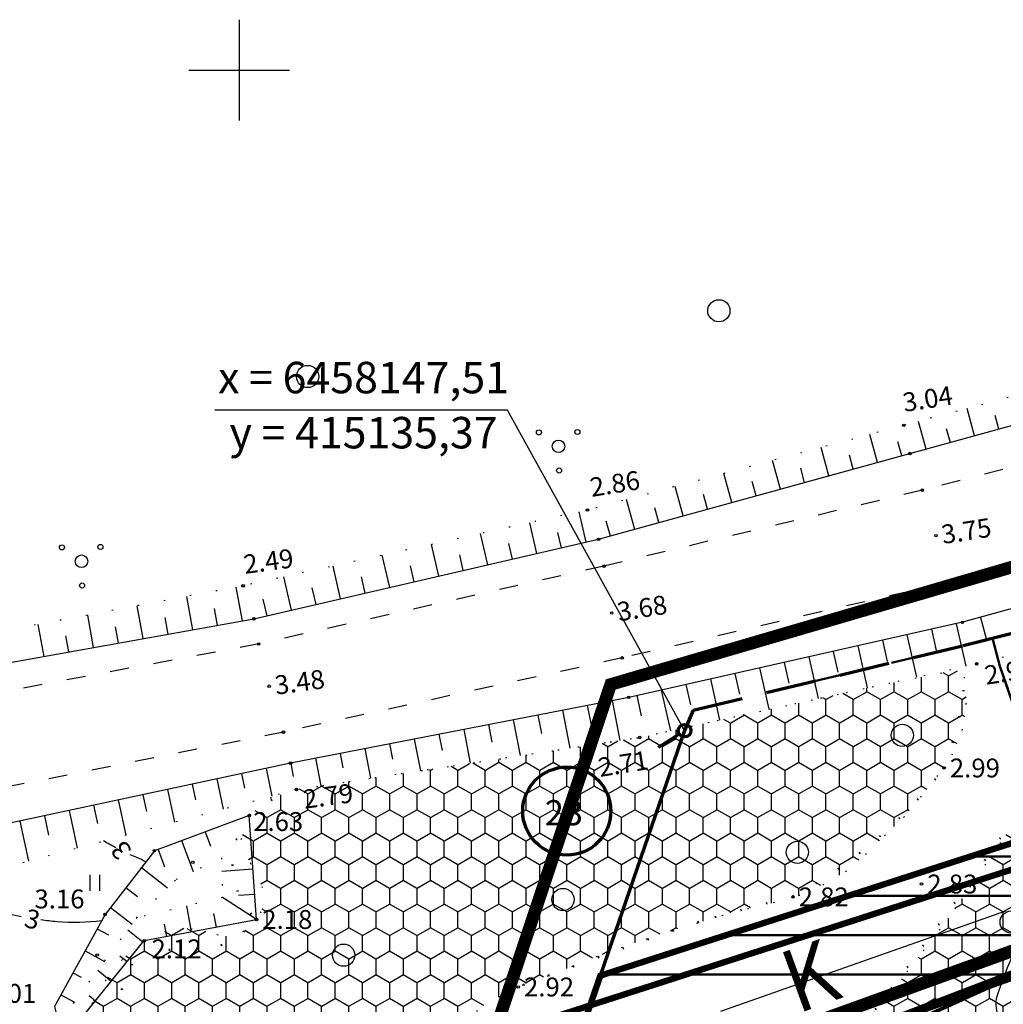
# Model space of a CAD drawing. Extents: x 414202 to 417290, y 6457253 to 6458395.
# Drawn here: x 415083 to 415161, y 6458126 to 6458204 of the extents above; entities that cross this region are included whole.
import ezdxf
from ezdxf.enums import TextEntityAlignment as Align

# ---------------------------------------------------------------- set-up
doc = ezdxf.new("R2010")
doc.units = 0
doc.header["$LTSCALE"] = 2
doc.header["$MEASUREMENT"] = 0
for name, pattern in [('ACAD_ISO02W100', [15, 12, -3]), ('ACAD_ISO12W100', [21, 12, -3, 0, -3, 0, -3]), ('DASHDOT', [1, 0.5, -0.25, 0, -0.25]), ('DASHED', [0.75, 0.5, -0.25]), ('DOT', [0.25, 0, -0.25]), ('PINNASTEE', [5, 1.5, -2, 1.5])]:
    doc.linetypes.add(name, pattern=pattern)
doc.layers.get('0').update_dxf_attribs({"linetype": 'CONTINUOUS'})
for name, color, linetype, lineweight in [('ELEKTER_04kV_PL', 4, 'ACAD_ISO02W100', 50), ('KINNISTUD_UUED', 242, 'DASHDOT', 50), ('KOORDINAADID_krunt', 7, 'CONTINUOUS', 25), ('KÕLVIK', 82, 'DOT', 50), ('METSAD', 90, 'CONTINUOUS', 15), ('METSAPIIRID', 94, 'DOT', 35), ('PIIR', 1, 'CONTINUOUS', 70), ('PLANEERINGUALA_PIIR', 1, 'ACAD_ISO12W100', 100), ('VEEVARUSTUS', 140, 'ACAD_ISO02W100', 50)]:
    doc.layers.add(name, color=color, linetype=linetype, lineweight=lineweight)
for name, color, linetype in [('HALJASTUS', 3, 'CONTINUOUS'), ('HORISONTAAL', 32, 'CONTINUOUS'), ('KANALISATSIOON', 26, 'ACAD_ISO02W100'), ('MAPGRID', 15, 'CONTINUOUS'), ('POINT', 7, 'CONTINUOUS'), ('SERVITUUDID', 34, 'CONTINUOUS'), ('SIDE_PL', 5, 'CONTINUOUS'), ('TEE', 49, 'CONTINUOUS'), ('TEXT', 7, 'CONTINUOUS'), ('VALLID', 7, 'CONTINUOUS'), ('Z', 250, 'CONTINUOUS')]:
    doc.layers.add(name, color=color, linetype=linetype)
doc.styles.add('ROMANC', font='romanc.shx')
doc.styles.add('ST2.5kitsas', font='ARIALN.TTF', dxfattribs={"height": 2.5})
doc.styles.add('STYLE1', font='ARIAL.TTF')
doc.linetypes.add('KIVIAED', pattern='A,0,[142,geodeet.shx,S=0.05,R=-10,X=0,Y=-0.6],-4.8,[142,geodeet.shx,S=0.05,R=180,X=0,Y=0.6],-0.7', length=5.5)

# ---------------------------------------------------------------- blocks, each defined once
blk = doc.blocks.new('TORU')
at = {"layer": 'PIIR', "color": 0}
blk.add_line((0, 0.25), (0.002, 1.25), dxfattribs=at)
for centre, radius in [((-0.161, 5.664), 1.75), ((0, 0), 0.25)]:
    blk.add_circle(centre, radius, dxfattribs=at)
blk = doc.blocks.new('METS1')
at = {"layer": 'HALJASTUS', "color": 3}
blk.add_circle((0, 0), 0.882, dxfattribs=at)
blk = doc.blocks.new('HEIN')
at = {"layer": 'HALJASTUS', "linetype": 'Continuous'}
for p, q in [((-0.53, 0.82), (-0.53, -0.89)), ((0.49, 0.82), (0.49, -0.89))]:
    blk.add_line(p, q, dxfattribs=at)
blk = doc.blocks.new('VOSA')
at = {"layer": 'HALJASTUS', "color": 3}
for centre, radius in [((-1.554, 1.103), 0.2), ((1.501, 1.137), 0.2), ((0, 0), 0.5), ((0.047, -1.923), 0.2)]:
    blk.add_circle(centre, radius, dxfattribs=at)
blk = doc.blocks.new('CROSS01')
at = {"linetype": 'Continuous'}
for p, q in [((0, 4), (0, -4)), ((-4, 0), (4, 0))]:
    blk.add_line(p, q, dxfattribs=at)

msp = doc.modelspace()

# ---------------------------------------------------------------- hatches: boundary and pattern name
at = {"layer": 'METSAD', "lineweight": -3, "ltscale": 4}
h = msp.add_hatch(dxfattribs=at)
h.set_pattern_fill('HONEY', color=256, scale=10, angle=90, style=0)
h.paths.add_polyline_path([(415104.55, 6458142.838), (415102.473, 6458142.149), (415100.793, 6458140.764), (415100.103, 6458138.723), (415100.969, 6458136.75), (415101.596, 6458135.724), (415101.932, 6458134.7), (415101.94, 6458133.508), (415101.373, 6458132.506), (415100.37, 6458131.565), (415098.799, 6458131.138), (415096.915, 6458131.667), (415095.527, 6458131.797), (415094.955, 6458131.767), (415093.342, 6458131.33), (415092.457, 6458130.827), (415091.413, 6458130.008), (415090.267, 6458128.867), (415088.892, 6458126.981), (415088.127, 6458125.468), (415087.622, 6458124.006), (415087.316, 6458122.44), (415087.201, 6458120.874), (415087.278, 6458119.553), (415087.813, 6458117.796), (415088.921, 6458115.847), (415090.564, 6458114.32), (415091.902, 6458113.632), (415093.316, 6458112.983), (415095.265, 6458112.41), (415097.558, 6458112.18), (415099.278, 6458112.18), (415100.883, 6458112.448), (415102.717, 6458112.868), (415104.513, 6458113.365), (415106.528, 6458114.211), (415108.4, 6458115.127), (415109.356, 6458115.891), (415110.999, 6458117.076), (415112.719, 6458118.489), (415114.209, 6458119.979), (415115.394, 6458121.507), (415116.579, 6458122.996), (415117.993, 6458124.486), (415119.56, 6458125.785), (415121.318, 6458126.74), (415122.77, 6458127.428), (415124.413, 6458128.001), (415126.396, 6458128.751), (415128.384, 6458129.553), (415130.562, 6458130.355), (415133.696, 6458131.424), (415136.715, 6458132.341), (415139.237, 6458133.105), (415141.186, 6458133.564), (415143.976, 6458134.213), (415145.161, 6458134.71), (415146.842, 6458135.512), (415148.371, 6458136.467), (415149.861, 6458137.804), (415151.335, 6458139.235), (415152.825, 6458140.686), (415154.163, 6458142.291), (415155.424, 6458143.857), (415156.417, 6458145.156), (415157.144, 6458146.76), (415157.602, 6458148.097), (415157.755, 6458150.045), (415157.602, 6458151.764), (415156.952, 6458152.299), (415151.296, 6458151.191), (415146.558, 6458150.16), (415139.564, 6458148.632), (415136.013, 6458147.866), (415131.771, 6458146.949), (415123.172, 6458145.612), (415117.287, 6458144.733), (415113.133, 6458144.117), (415108.623, 6458143.43), (415105.681, 6458142.971)])
at = {"layer": 'METSAD', "linetype": 'Continuous', "lineweight": -3, "ltscale": 4}
h = msp.add_hatch(dxfattribs=at)
h.set_pattern_fill('HONEY', color=256, scale=10, angle=90, style=0)
h.paths.add_polyline_path([(415164.273, 6458113.734), (415143.431, 6458108.759), (415137.985, 6458116.342), (415140.893, 6458117.245), (415145.368, 6458120.069), (415151.042, 6458125.778), (415156.264, 6458132.501), (415160.699, 6458138.944), (415163.781, 6458143.745), (415165.358, 6458140.45), (415166.776, 6458138.254), (415173.074, 6458128.694), (415176.969, 6458122.626), (415182.662, 6458113.42), (415187.829, 6458105.335), (415191.702, 6458099.275), (415195.575, 6458093.215), (415195.153, 6458091.09), (415171.148, 6458073.007), (415165.225, 6458081.065), (415178.536, 6458091.092), (415175.419, 6458095.971), (415171.583, 6458101.972)])
at = {"layer": 'SERVITUUDID', "lineweight": 50, "ltscale": 4}
h = msp.add_hatch(dxfattribs=at)
h.set_pattern_fill('ANSI31', color=256, scale=25, angle=315, style=0)
h.set_pattern_definition([(0, (0, 0), (1e-15, 3.125), [])])
h.paths.add_polyline_path([(415354.899, 6457790.375), (415369.46, 6457802.977), (415375.568, 6457810.534), (415380.56, 6457820.166), (415384.124, 6457832.336), (415385.644, 6457852.264), (415384.436, 6457864.937), (415382.001, 6457875.281), (415377.754, 6457888.924), (415368.649, 6457904.391), (415358.681, 6457918.881), (415350.252, 6457929.26), (415341.112, 6457939.241), (415332.436, 6457947.523), (415320.865, 6457956.294), (415307.79, 6457965.242), (415273.487, 6457990.987), (415259.906, 6458002.837), (415254.365, 6458008.766), (415247.988, 6458015.59), (415244.69, 6458019.935), (415238.516, 6458028.07), (415228.948, 6458041.672), (415224.286, 6458048.628), (415219.623, 6458055.585), (415206.507, 6458076.109), (415196.354, 6458091.995), (415182.662, 6458113.42), (415173.074, 6458128.694), (415165.672, 6458139.964), (415128.679, 6458128.043), (415123.971, 6458114.348), (415168.561, 6458130.477), (415170.832, 6458127.023), (415180.337, 6458111.952), (415193.258, 6458091.734), (415204.19, 6458074.629), (415217.937, 6458053.118), (415221.74, 6458047.463), (415226.682, 6458040.113), (415234.226, 6458029.4), (415241.072, 6458020.153), (415245.883, 6458013.815), (415252.026, 6458007.242), (415257.993, 6458000.857), (415271.752, 6457988.851), (415306.191, 6457963.004), (415319.256, 6457954.062), (415330.65, 6457945.426), (415339.146, 6457937.315), (415348.169, 6457927.463), (415356.478, 6457917.232), (415366.328, 6457902.912), (415375.223, 6457887.803), (415379.346, 6457874.556), (415381.717, 6457864.489), (415382.885, 6457852.23), (415381.406, 6457832.84), (415377.996, 6457821.195), (415373.254, 6457812.046), (415367.475, 6457804.895), (415353.144, 6457792.427)])

# ---------------------------------------------------------------- linework, layer by layer
at = {"layer": 'ELEKTER_04kV_PL', "linetype": 'DASHED', "lineweight": -3, "ltscale": 5, "flags": 128}
msp.add_lwpolyline([(415076.386, 6458091.021, 0.5, 0.5, 0), (415090.067, 6458100.457, 0.5, 0.5, 0), (415099.269, 6458104.406, 0.5, 0.5, 0), (415169.249, 6458131.25, 0.5, 0.5, 0), (415171.673, 6458127.564, 0.5, 0.5, 0), (415181.181, 6458112.488, 0.5, 0.5, 0), (415194.1, 6458092.273, 0.5, 0.5, 0), (415205.032, 6458075.167, 0.5, 0.5, 0), (415218.773, 6458053.666, 0.5, 0.5, 0), (415222.569, 6458048.021, 0.5, 0.5, 0), (415227.506, 6458040.68, 0.5, 0.5, 0), (415235.037, 6458029.985, 0.5, 0.5, 0), (415241.872, 6458020.753, 0.5, 0.5, 0), (415246.648, 6458014.461, 0.5, 0.5, 0), (415252.757, 6458007.924, 0.5, 0.5, 0), (415258.689, 6458001.577, 0.5, 0.5, 0), (415272.382, 6457989.629, 0.5, 0.5, 0), (415306.774, 6457963.817, 0.5, 0.5, 0), (415310.113, 6457961.532, 0.5, 0.5, 0), (415319.841, 6457954.874, 0.5, 0.5, 0), (415331.3, 6457946.189, 0.5, 0.5, 0), (415339.861, 6457938.015, 0.5, 0.5, 0), (415348.927, 6457928.117, 0.5, 0.5, 0), (415357.279, 6457917.831, 0.5, 0.5, 0), (415367.172, 6457903.45, 0.5, 0.5, 0), (415376.143, 6457888.21, 0.5, 0.5, 0), (415380.312, 6457874.82, 0.5, 0.5, 0), (415382.706, 6457864.652, 0.5, 0.5, 0), (415383.888, 6457852.24, 0.5, 0.5, 0), (415382.395, 6457832.659, 0.5, 0.5, 0), (415378.928, 6457820.821, 0.5, 0.5, 0), (415374.096, 6457811.496, 0.5, 0.5, 0), (415368.198, 6457804.199, 0.5, 0.5, 0), (415342.247, 6457781.622, 0.5, 0.5, 0), (415358.765, 6457761.653, 0.5, 0.5, 0), (415336.55, 6457746.173, 0.5, 0.5, 0), (415232.239, 6457765.698, 0, 0, 0)], format="xyseb", dxfattribs=at)
at = {"layer": 'HALJASTUS', "color": 0, "linetype": 'KIVIAED', "ltscale": 0.5, "flags": 128}
msp.add_lwpolyline([(415101.878, 6458100.131), (415114.182, 6458106.047), (415131.139, 6458113.707), (415147.571, 6458121.671), (415164.931, 6458129.555), (415184.346, 6458140.864), (415201.501, 6458150.088), (415207.981, 6458151.701), (415221.831, 6458159.858), (415244.938, 6458170.512)], dxfattribs=at)
at = {"layer": 'HALJASTUS', "color": 0, "linetype": 'KIVIAED', "lineweight": 158, "ltscale": 0.25, "flags": 128}
msp.add_lwpolyline([(415101.878, 6458100.131), (415114.182, 6458106.047), (415131.139, 6458113.707), (415147.571, 6458121.671), (415164.931, 6458129.555), (415184.346, 6458140.864), (415201.501, 6458150.088), (415207.981, 6458151.701), (415221.831, 6458159.858), (415244.938, 6458170.512)], dxfattribs=at)
at = {"layer": 'HORISONTAAL', "color": 0, "linetype": 'DOT', "ltscale": 4}
for points in [[(415234.544, 6458195.492), (415204.281, 6458186.578), (415179.326, 6458178.849), (415152.773, 6458171.766), (415127.663, 6458165.046), (415100.312, 6458159.018), (415063.027, 6458152.004), (415060.85, 6458152.763), (415059.939, 6458151.499), (415058.438, 6458151.321), (415039.571, 6458148.222), (415009.856, 6458145.142), (414982.552, 6458143.214), (414955.83, 6458141.358)], [(415119.945, 6458065.338), (415096.208, 6458093.923), (415081.142, 6458118.383), (415076.825, 6458133.318), (415078.763, 6458135.954), (415104.55, 6458142.838), (415131.806, 6458146.968), (415158.564, 6458152.816), (415184.691, 6458159.565), (415210.809, 6458166.628), (415239.764, 6458177.773)], [(415086.835, 6458125.83), (415091.86, 6458132.636), (415095.01, 6458135.698), (415098.587, 6458137.4), (415098.672, 6458134.252), (415091.86, 6458132.636)]]:
    msp.add_lwpolyline(points, dxfattribs=at)
at = {"layer": 'HORISONTAAL', "color": 0}
for points in [[(414955.907, 6458138.437), (414982.566, 6458140.606), (415010.049, 6458142.818), (415040.372, 6458146.364), (415059.671, 6458148.921), (415061.158, 6458151.089), (415063.891, 6458149.724), (415101.161, 6458156.393), (415128.534, 6458162.714), (415153.259, 6458169.526), (415179.988, 6458176.902), (415204.616, 6458184.796), (415235.221, 6458193.229)], [(415238.745, 6458180.159), (415209.25, 6458170.707), (415183.645, 6458163.338), (415157.432, 6458156.118), (415130.932, 6458150.158), (415104.073, 6458144.929), (415073.721, 6458138.434), (415072.93, 6458133.504), (415077.673, 6458116.178), (415094.711, 6458092.043), (415118.386, 6458064.124), (415133.644, 6458045.616), (415136.223, 6458042.75)]]:
    msp.add_lwpolyline(points, dxfattribs=at)
at = {"layer": 'HORISONTAAL', "linetype": 'Continuous', "ltscale": 4}
msp.add_lwpolyline([(415163.227, 6458154.02, -0.15746), (415168.768, 6458151.884, -0.184039), (415171.344, 6458147.451, -0.05381), (415171.525, 6458144.16, -0.076136), (415171.05, 6458141.871, -0.152926), (415167.304, 6458137.046, 0.120786), (415162.23, 6458131.298, 0.040207), (415160.212, 6458126.556, 0.148313), (415160.173, 6458125.131, 0.179415), (415161.688, 6458123.018, 0.00502), (415162.753, 6458122.314, 0.024102)], format="xyb", dxfattribs=at)
at = {"layer": 'HORISONTAAL', "color": 0, "ltscale": 4}
msp.add_lwpolyline([(415100.793, 6458140.764), (415093.264, 6458137.971), (415089.344, 6458132.9), (415085.327, 6458125.605), (415086, 6458122.835), (415092.457, 6458130.827), (415101.373, 6458132.506), (415100.793, 6458140.764)], dxfattribs=at)
at = {"layer": 'HORISONTAAL', "flags": 128}
for points in [[(415090.201, 6458138.21, -0.008798), (415089.229, 6458138.748, -0.043673)], [(415092.573, 6458137.077, 0.000041), (415092.573, 6458137.077, 0.046695), (415091.866, 6458137.434, -0.009734), (415091.346, 6458137.65, -0.011782)], [(415077.481, 6458134.21, -0.004034), (415079.073, 6458133.702, 0.013712), (415080.803, 6458133.186, 0.017593), (415082.675, 6458132.753, 0.054061)], [(415084.248, 6458132.495, 0.011795), (415085.53, 6458132.353, 0.054061), (415089.085, 6458132.43, 0.013909)]]:
    msp.add_lwpolyline(points, format="xyb", dxfattribs=at)
at = {"layer": 'KANALISATSIOON', "lineweight": -3, "flags": 128}
msp.add_lwpolyline([(415376.296, 6457809.365), (415382.2, 6457820.463), (415385.573, 6457831.984), (415387.119, 6457851.652), (415385.852, 6457865.217), (415378.965, 6457889.803), (415371.334, 6457902.829), (415359.388, 6457920.53), (415342.1, 6457940.621), (415333.176, 6457949.001), (415320.245, 6457958.554), (415273.193, 6457993.717), (415261.207, 6458003.659), (415250.495, 6458015.64), (415240.294, 6458028.64), (415230.093, 6458043.17), (415211.029, 6458072.917), (415199.298, 6458090.761), (415188.842, 6458107.33), (415182.224, 6458117.914), (415175.58, 6458127.977), (415169.969, 6458136.389), (415089.44, 6458107.984), (415022.052, 6458091.217), (415013.208, 6458093.642)], dxfattribs=at)
at = {"layer": 'KINNISTUD_UUED', "ltscale": 4, "flags": 128}
msp.add_lwpolyline([(415360.7, 6457783.507), (415364.743, 6457787.007), (415375.901, 6457796.627), (415383.14, 6457805.585), (415388.952, 6457816.799), (415393.012, 6457830.664), (415393.899, 6457842.289), (415394.671, 6457852.406), (415393.338, 6457866.402), (415390.689, 6457877.653), (415386.038, 6457892.593), (415376.244, 6457909.23), (415365.894, 6457924.276), (415357.081, 6457935.128), (415347.649, 6457945.497), (415338.265, 6457954.399), (415322.004, 6457966.42), (415312.848, 6457972.686), (415295.7, 6457985.424), (415279.173, 6457997.97), (415266.169, 6458009.317), (415254.878, 6458021.398), (415245.784, 6458033.381), (415236.363, 6458046.772), (415227.773, 6458059.547), (415214.09, 6458080.956), (415203.158, 6458098.062), (415195.412, 6458110.182), (415190.281, 6458118.211), (415184.465, 6458127.61), (415180.612, 6458133.611), (415175.772, 6458140.914), (415173.229, 6458144.851), (415171.835, 6458147.765), (415170.205, 6458151.837), (415169.023, 6458155.274), (415168.529, 6458157.121), (415159.827, 6458154.87), (415160.41, 6458152.645), (415161.767, 6458148.699), (415163.589, 6458144.147), (415165.358, 6458140.45), (415168.24, 6458135.987), (415173.074, 6458128.694), (415176.969, 6458122.626), (415182.662, 6458113.42), (415187.829, 6458105.335), (415195.575, 6458093.215), (415206.507, 6458076.109), (415220.237, 6458054.626), (415228.948, 6458041.672), (415238.516, 6458028.07), (415247.988, 6458015.59), (415259.906, 6458002.837), (415273.487, 6457990.987), (415290.296, 6457978.227), (415307.79, 6457965.242), (415320.865, 6457956.294), (415332.436, 6457947.523), (415341.112, 6457939.241), (415350.252, 6457929.26), (415358.681, 6457918.881), (415368.649, 6457904.391), (415377.754, 6457888.924), (415382.001, 6457875.281), (415384.436, 6457864.937), (415385.644, 6457852.264), (415384.984, 6457842.366), (415384.124, 6457832.336), (415380.56, 6457820.166), (415375.568, 6457810.534), (415369.46, 6457802.977), (415358.756, 6457793.734), (415354.899, 6457790.375)], close=True, dxfattribs=at)
at = {"layer": 'KINNISTUD_UUED', "ltscale": 4}
msp.add_lwpolyline([(415110.98, 6458076.56), (415135.372, 6458147.511), (415136.039, 6458149.147), (415157.5, 6458154.268), (415159.827, 6458154.87), (415160.41, 6458152.645), (415161.767, 6458148.699), (415163.589, 6458144.147), (415165.358, 6458140.45), (415168.24, 6458135.987), (415173.074, 6458128.694), (415176.969, 6458122.626), (415182.662, 6458113.42), (415187.829, 6458105.335), (415191.702, 6458099.275), (415196.354, 6458091.995), (415136.564, 6458046.953), (415120.136, 6458065.909), (415110.98, 6458076.56)], close=True, dxfattribs=at)
at = {"layer": 'KOORDINAADID_krunt'}
msp.add_lwpolyline([(415135.372, 6458147.511), (415121.307, 6458172.98), (415098.072, 6458172.98)], dxfattribs=at)
at = {"layer": 'KÕLVIK', "ltscale": 4}
for points in [[(415169.98, 6458155.296, -0.010171), (415164.891, 6458145.547, -0.018618), (415149.233, 6458123.682, -0.094624), (415134.941, 6458116.446, -0.16471), (415130.637, 6458118.95, 0.135848), (415116.044, 6458113.727, 0.064788), (415109.024, 6458106.714, -0.32775), (415096.832, 6458103.392, 0.078106), (415102.374, 6458094.903, -0.006423), (415106.438, 6458086.782, -0.067689), (415107.399, 6458080.447)], [(415104.55, 6458142.838, 0.092369), (415100.793, 6458140.764, 0.38776), (415101.373, 6458132.506, -0.357923), (415092.457, 6458130.827, 0.214327), (415090.58, 6458114.434, 0.167467), (415108.392, 6458115.189, 0.105944), (415122.158, 6458127.145, -0.009305), (415136.5, 6458132.308, -0.015973), (415143.974, 6458134.3, 0.103953), (415155.98, 6458144.542, 0.079075), (415157.694, 6458152.62)]]:
    msp.add_lwpolyline(points, format="xyb", dxfattribs=at)
at = {"layer": 'METSAPIIRID', "lineweight": -3, "ltscale": 4, "flags": 128}
msp.add_lwpolyline([(415104.55, 6458142.838), (415102.473, 6458142.149), (415100.793, 6458140.764), (415100.103, 6458138.723), (415100.969, 6458136.75), (415101.596, 6458135.724), (415101.932, 6458134.7), (415101.94, 6458133.508), (415101.373, 6458132.506), (415100.37, 6458131.565), (415098.799, 6458131.138), (415096.915, 6458131.667), (415095.527, 6458131.797), (415094.955, 6458131.767), (415093.342, 6458131.33), (415092.457, 6458130.827), (415091.413, 6458130.008), (415090.267, 6458128.867), (415088.892, 6458126.981), (415088.127, 6458125.468), (415087.622, 6458124.006), (415087.316, 6458122.44), (415087.201, 6458120.874), (415087.278, 6458119.553), (415087.813, 6458117.796), (415088.921, 6458115.847), (415090.564, 6458114.32), (415091.902, 6458113.632), (415093.316, 6458112.983), (415095.265, 6458112.41), (415097.558, 6458112.18), (415099.278, 6458112.18), (415100.883, 6458112.448), (415102.717, 6458112.868), (415104.513, 6458113.365), (415106.528, 6458114.211), (415108.4, 6458115.127), (415109.356, 6458115.891), (415110.999, 6458117.076), (415112.719, 6458118.489), (415114.209, 6458119.979), (415115.394, 6458121.507), (415116.579, 6458122.996), (415117.993, 6458124.486), (415119.56, 6458125.785), (415121.318, 6458126.74), (415122.77, 6458127.428), (415124.413, 6458128.001), (415126.396, 6458128.751), (415128.384, 6458129.553), (415130.562, 6458130.355), (415133.696, 6458131.424), (415136.715, 6458132.341), (415139.237, 6458133.105), (415141.186, 6458133.564), (415143.976, 6458134.213), (415145.161, 6458134.71), (415146.842, 6458135.512), (415148.371, 6458136.467), (415149.861, 6458137.804), (415151.335, 6458139.235), (415152.825, 6458140.686), (415154.163, 6458142.291), (415155.424, 6458143.857), (415156.417, 6458145.156), (415157.144, 6458146.76), (415157.602, 6458148.097), (415157.755, 6458150.045), (415157.602, 6458151.764), (415156.952, 6458152.299), (415151.296, 6458151.191), (415146.558, 6458150.16), (415139.564, 6458148.632), (415136.013, 6458147.866), (415131.771, 6458146.949), (415123.172, 6458145.612), (415117.287, 6458144.733), (415113.133, 6458144.117), (415108.623, 6458143.43), (415105.681, 6458142.971)], close=True, dxfattribs=at)
at = {"layer": 'METSAPIIRID', "linetype": 'DOT', "lineweight": -3, "ltscale": 4, "flags": 128}
msp.add_lwpolyline([(415164.273, 6458113.734), (415143.431, 6458108.759), (415137.985, 6458116.342), (415140.893, 6458117.245), (415145.368, 6458120.069), (415151.042, 6458125.778), (415156.264, 6458132.501), (415160.699, 6458138.944), (415163.781, 6458143.745), (415165.358, 6458140.45), (415166.776, 6458138.254), (415173.074, 6458128.694), (415176.969, 6458122.626), (415182.662, 6458113.42), (415187.829, 6458105.335), (415191.702, 6458099.275), (415195.575, 6458093.215), (415195.153, 6458091.09), (415171.148, 6458073.007), (415165.225, 6458081.065), (415178.536, 6458091.092), (415175.419, 6458095.971), (415171.583, 6458101.972)], close=True, dxfattribs=at)
at = {"layer": 'PIIR', "linetype": 'DASHED', "ltscale": 4}
msp.add_lwpolyline([(415136.039, 6458149.147), (415157.5, 6458154.268), (415184.228, 6458161.181), (415209.992, 6458168.466), (415226.787, 6458173.85)], dxfattribs=at)
at = {"layer": 'PIIR'}
msp.add_lwpolyline([(415136.039, 6458149.147), (415135.372, 6458147.511), (415110.98, 6458076.56)], dxfattribs=at)
at = {"layer": 'PLANEERINGUALA_PIIR', "lineweight": 100, "ltscale": 0.75, "const_width": 1, "flags": 128}
msp.add_lwpolyline([(415068.442, 6457360.635), (415061.258, 6457395.308), (415185.62, 6457437.203), (415315.048, 6457690.385), (415449.548, 6457660.111), (415456.534, 6457913.428), (415228.564, 6458180.173), (415129.503, 6458151.183), (415104.696, 6458076.806), (415049.859, 6458102.468), (414997.634, 6458108.992), (414993.717, 6458015.042), (414903.042, 6457977.752), (414984.48, 6457729.51), (415024.068, 6457525.713), (415001.375, 6457518.834)], dxfattribs=at)
at = {"layer": 'POINT', "ltscale": 4}
for centre in [(415152.773, 6458171.766), (415153.259, 6458169.526), (415154.251, 6458166.615), (415127.663, 6458165.046), (415155.328, 6458163.003), (415128.534, 6458162.714), (415128.967, 6458160.583), (415100.312, 6458159.018), (415156.514, 6458159.339), (415129.579, 6458156.858), (415101.161, 6458156.393), (415157.432, 6458156.118), (415101.548, 6458154.399), (415130.411, 6458153.291), (415158.564, 6458152.816), (415102.377, 6458151.04), (415130.932, 6458150.158), (415103.511, 6458147.393), (415135.372, 6458147.511), (415131.806, 6458146.968), (415104.073, 6458144.929), (415104.55, 6458142.838), (415100.793, 6458140.764), (415093.264, 6458137.971), (415096.317, 6458137.043), (415089.344, 6458132.9), (415101.373, 6458132.506), (415092.457, 6458130.827), (415088.721, 6458129.682)]:
    msp.add_circle(centre, 0.1, dxfattribs=at)
at = {"layer": 'POINT', "color": 0, "linetype": 'Continuous', "ltscale": 4}
for centre in [(415155.98, 6458144.542), (415154.187, 6458135.324), (415143.974, 6458134.3), (415122.158, 6458127.145)]:
    msp.add_circle(centre, 0.1, dxfattribs=at)
at = {"layer": 'SERVITUUDID', "linetype": 'DASHED', "lineweight": -3, "ltscale": 5, "const_width": 0.5, "flags": 128}
msp.add_lwpolyline([(415354.899, 6457790.375), (415369.46, 6457802.977), (415375.568, 6457810.534), (415380.56, 6457820.166), (415384.124, 6457832.336), (415385.644, 6457852.264), (415384.436, 6457864.937), (415382.001, 6457875.281), (415377.754, 6457888.924), (415368.649, 6457904.391), (415358.681, 6457918.881), (415350.252, 6457929.26), (415341.112, 6457939.241), (415332.436, 6457947.523), (415320.865, 6457956.294), (415307.79, 6457965.242), (415273.487, 6457990.987), (415259.906, 6458002.837), (415254.365, 6458008.766), (415247.988, 6458015.59), (415244.69, 6458019.935), (415238.516, 6458028.07), (415228.948, 6458041.672), (415224.286, 6458048.628), (415219.623, 6458055.585), (415206.507, 6458076.109), (415196.354, 6458091.995), (415182.662, 6458113.42), (415173.074, 6458128.694), (415165.672, 6458139.964), (415128.679, 6458128.043), (415123.971, 6458114.348), (415168.561, 6458130.477), (415170.832, 6458127.023), (415180.337, 6458111.952), (415193.258, 6458091.734), (415204.19, 6458074.629), (415217.937, 6458053.118), (415221.74, 6458047.463), (415226.682, 6458040.113), (415234.226, 6458029.4), (415241.072, 6458020.153), (415245.883, 6458013.815), (415252.026, 6458007.242), (415257.993, 6458000.857), (415271.752, 6457988.851), (415306.191, 6457963.004), (415319.256, 6457954.062), (415330.65, 6457945.426), (415339.146, 6457937.315), (415348.169, 6457927.463), (415356.478, 6457917.232), (415366.328, 6457902.912), (415375.223, 6457887.803), (415379.346, 6457874.556), (415381.717, 6457864.489), (415382.885, 6457852.23), (415381.406, 6457832.84), (415377.996, 6457821.195), (415373.254, 6457812.046), (415367.475, 6457804.895), (415353.144, 6457792.427)], close=True, dxfattribs=at)
at = {"layer": 'SIDE_PL', "linetype": 'DASHED', "lineweight": -3, "ltscale": 5, "const_width": 0.5, "flags": 128}
msp.add_lwpolyline([(415086.691, 6458112.411), (415166.024, 6458137.976), (415172.514, 6458128.105), (415182.025, 6458113.023), (415194.943, 6458092.811), (415205.875, 6458075.706), (415219.609, 6458054.214), (415223.399, 6458048.579), (415228.33, 6458041.247), (415235.848, 6458030.571), (415242.672, 6458021.353), (415247.414, 6458015.106), (415253.487, 6458008.607), (415259.384, 6458002.297), (415273.011, 6457990.406), (415307.356, 6457964.63), (415320.426, 6457955.685), (415331.949, 6457946.951), (415340.576, 6457938.715), (415349.684, 6457928.77), (415358.08, 6457918.431), (415368.016, 6457903.988), (415377.064, 6457888.618), (415381.277, 6457875.083), (415383.695, 6457864.815), (415384.892, 6457852.249), (415383.384, 6457832.479), (415379.861, 6457820.446), (415374.937, 6457810.947), (415368.92, 6457803.502), (415355.153, 6457791.524)], dxfattribs=at)
at = {"layer": 'TEE', "linetype": 'PINNASTEE', "ltscale": 0.5}
for points in [[(415236.348, 6458190.052), (415205.922, 6458180.467), (415180.98, 6458173.481), (415154.251, 6458166.615), (415128.967, 6458160.583), (415101.548, 6458154.399), (415061.78, 6458146.941), (415040.912, 6458143.696), (415010.231, 6458140.17), (414982.776, 6458137.425), (414956.15, 6458135.537)], [(415237.523, 6458183.1), (415208.552, 6458173.634), (415182.968, 6458166.264), (415156.514, 6458159.339), (415130.411, 6458153.291), (415103.511, 6458147.393), (415071.814, 6458141.099)]]:
    msp.add_lwpolyline(points, dxfattribs=at)
at = {"layer": 'VALLID', "color": 0, "ltscale": 4}
for p, q in [((415158.402, 6458170.945), (415157.806, 6458173.108)), ((415160.33, 6458171.477), (415160.034, 6458172.551)), ((415154.547, 6458169.881), (415153.941, 6458172.077)), ((415156.475, 6458170.413), (415156.174, 6458171.503)), ((415150.69, 6458168.818), (415150.077, 6458171.045)), ((415146.834, 6458167.756), (415146.213, 6458170.01)), ((415152.619, 6458169.35), (415152.314, 6458170.456)), ((415148.762, 6458168.287), (415148.454, 6458169.407)), ((415142.978, 6458166.693), (415142.349, 6458168.976)), ((415144.906, 6458167.225), (415144.593, 6458168.359)), ((415139.121, 6458165.631), (415138.485, 6458167.942)), ((415135.265, 6458164.569), (415134.621, 6458166.908)), ((415141.05, 6458166.162), (415140.733, 6458167.311)), ((415137.193, 6458165.1), (415136.873, 6458166.262)), ((415131.409, 6458163.506), (415130.756, 6458165.874)), ((415127.542, 6458162.485), (415126.985, 6458164.897)), ((415133.337, 6458164.037), (415133.013, 6458165.214)), ((415123.645, 6458161.585), (415123.079, 6458164.036)), ((415129.481, 6458162.975), (415129.153, 6458164.166)), ((415119.747, 6458160.685), (415119.172, 6458163.175)), ((415125.593, 6458162.035), (415125.313, 6458163.251)), ((415115.85, 6458159.785), (415115.266, 6458162.314)), ((415121.696, 6458161.135), (415121.411, 6458162.37)), ((415111.952, 6458158.885), (415111.359, 6458161.453)), ((415117.798, 6458160.235), (415117.509, 6458161.49)), ((415108.055, 6458157.985), (415107.453, 6458160.592)), ((415113.901, 6458159.335), (415113.607, 6458160.609)), ((415104.157, 6458157.085), (415103.546, 6458159.731)), ((415110.004, 6458158.435), (415109.705, 6458159.729)), ((415096.313, 6458155.526), (415095.839, 6458158.177)), ((415100.251, 6458156.23), (415099.77, 6458158.916)), ((415106.106, 6458157.535), (415105.803, 6458158.848)), ((415092.376, 6458154.821), (415091.908, 6458157.437)), ((415102.209, 6458156.635), (415101.901, 6458157.968)), ((415088.438, 6458154.116), (415087.977, 6458156.698)), ((415098.282, 6458155.878), (415098.043, 6458157.212)), ((415084.501, 6458153.412), (415084.045, 6458155.958)), ((415094.345, 6458155.173), (415094.109, 6458156.49)), ((415156.933, 6458156.006), (415157.693, 6458152.626)), ((415158.867, 6458156.513), (415159.332, 6458154.824)), ((415086.47, 6458153.764), (415086.24, 6458155.046)), ((415090.407, 6458154.469), (415090.175, 6458155.768)), ((415153.03, 6458155.128), (415153.785, 6458151.772)), ((415154.981, 6458155.567), (415155.36, 6458153.883)), ((415151.079, 6458154.689), (415151.455, 6458153.017)), ((415147.176, 6458153.811), (415147.55, 6458152.151)), ((415149.128, 6458154.25), (415149.877, 6458150.917)), ((415143.274, 6458152.934), (415143.645, 6458151.285)), ((415145.225, 6458153.373), (415145.969, 6458150.063)), ((415139.371, 6458152.056), (415139.739, 6458150.419)), ((415141.323, 6458152.495), (415142.061, 6458149.209)), ((415135.469, 6458151.178), (415135.834, 6458149.553)), ((415137.42, 6458151.617), (415138.154, 6458148.355)), ((415133.517, 6458150.739), (415134.246, 6458147.501)), ((415129.607, 6458149.9), (415130.224, 6458146.728)), ((415131.566, 6458150.301), (415131.929, 6458148.687)), ((415125.681, 6458149.136), (415126.266, 6458146.129)), ((415127.644, 6458149.518), (415127.944, 6458147.973)), ((415121.754, 6458148.371), (415122.308, 6458145.529)), ((415123.717, 6458148.753), (415124.002, 6458147.291)), ((415115.865, 6458147.225), (415116.118, 6458145.927)), ((415117.828, 6458147.607), (415118.349, 6458144.929)), ((415119.791, 6458147.989), (415120.06, 6458146.609)), ((415111.939, 6458146.46), (415112.175, 6458145.245)), ((415113.902, 6458146.843), (415114.391, 6458144.329)), ((415108.012, 6458145.696), (415108.233, 6458144.563)), ((415109.975, 6458146.078), (415110.433, 6458143.729)), ((415104.086, 6458144.932), (415104.291, 6458143.881)), ((415106.049, 6458145.314), (415106.474, 6458143.13)), ((415100.175, 6458144.095), (415100.42, 6458142.948)), ((415102.13, 6458144.513), (415102.6, 6458142.317)), ((415098.219, 6458143.676), (415098.731, 6458141.284)), ((415094.307, 6458142.839), (415094.861, 6458140.251)), ((415096.263, 6458143.258), (415096.53, 6458142.013)), ((415090.396, 6458142.002), (415090.992, 6458139.218)), ((415092.352, 6458142.421), (415092.639, 6458141.078)), ((415086.484, 6458141.165), (415087.122, 6458138.185)), ((415088.44, 6458141.584), (415088.749, 6458140.143)), ((415082.573, 6458140.328), (415083.253, 6458137.152)), ((415084.529, 6458140.747), (415084.858, 6458139.208)), ((415097.303, 6458139.469), (415097.726, 6458138.33)), ((415095.428, 6458138.774), (415096.335, 6458136.329)), ((415093.553, 6458138.078), (415094.07, 6458136.683)), ((415092.229, 6458136.632), (415094.313, 6458135.021)), ((415101.087, 6458136.497), (415098.616, 6458136.326)), ((415091.006, 6458135.05), (415091.935, 6458134.331)), ((415101.363, 6458132.506), (415098.672, 6458134.252)), ((415101.225, 6458134.501), (415099.948, 6458134.413)), ((415089.783, 6458133.468), (415091.496, 6458132.143)), ((415096.22, 6458131.536), (415095.836, 6458133.579)), ((415098.186, 6458131.906), (415097.985, 6458132.974)), ((415088.725, 6458131.776), (415089.614, 6458131.287)), ((415092.35, 6458130.694), (415091.145, 6458131.668)), ((415094.255, 6458131.166), (415094.071, 6458132.141)), ((415087.761, 6458130.025), (415089.304, 6458129.174)), ((415091.093, 6458129.139), (415090.525, 6458129.598)), ((415089.836, 6458127.583), (415088.767, 6458128.447)), ((415086.796, 6458128.273), (415087.451, 6458127.912)), ((415085.831, 6458126.521), (415086.908, 6458125.928)), ((415088.579, 6458126.027), (415088.079, 6458126.432))]:
    msp.add_line(p, q, dxfattribs=at)
at = {"layer": 'VEEVARUSTUS', "lineweight": -3, "const_width": 1, "flags": 128}
msp.add_lwpolyline([(415240.24, 6457761.605), (415337.764, 6457743.275), (415362.158, 6457760.578), (415349.305, 6457775.784), (415375.017, 6457797.351), (415381.788, 6457806.171), (415387.808, 6457817.286), (415391.775, 6457830.661), (415393.28, 6457852.061), (415392.117, 6457866.454), (415384.534, 6457892.167), (415376.415, 6457906.027), (415364.165, 6457924.178), (415346.44, 6457944.776), (415337.026, 6457953.617), (415323.698, 6457963.463), (415276.253, 6457999.071), (415266.562, 6458007.992), (415256.361, 6458018.953), (415245.905, 6458031.954), (415236.979, 6458044.444), (415218.361, 6458073.427), (415206.375, 6458092.035), (415195.919, 6458108.349), (415187.503, 6458121.604), (415182.402, 6458130.016), (415178.321, 6458136.134), (415091.467, 6458104.718), (415007.262, 6458083.444)], dxfattribs=at)

# ---------------------------------------------------------------- block references
at = {"layer": 'HALJASTUS', "color": 0, "linetype": 'Continuous', "ltscale": 4}
for name, p in [('METS1', (415138.093, 6458180.871)), ('METS1', (415105.435, 6458175.65)), ('VOSA', (415125.357, 6458170.104)), ('VOSA', (415087.473, 6458160.968)), ('METS1', (415152.655, 6458147.145)), ('METS1', (415144.327, 6458137.846)), ('METS1', (415125.711, 6458134.094)), ('METS1', (415161.309, 6458132.3)), ('METS1', (415108.291, 6458129.67))]:
    msp.add_blockref(name, p, dxfattribs=at)
at = {"layer": 'HALJASTUS', "color": 3, "linetype": 'Continuous', "ltscale": 4, "xscale": 0.75, "yscale": 0.75, "zscale": 0.75}
msp.add_blockref('HEIN', (415088.534, 6458135.448), dxfattribs=at)
at = {"layer": 'MAPGRID', "ltscale": 4}
msp.add_blockref('CROSS01', (415100, 6458200), dxfattribs=at)
at = {"layer": 'PIIR', "color": 0, "ltscale": 4, "xscale": 2, "yscale": 2, "zscale": 2, "rotation": 122.7311769579893}
msp.add_blockref('TORU', (415135.372, 6458147.511), dxfattribs=at)

# ---------------------------------------------------------------- texts
at = {"layer": 'HORISONTAAL', "linetype": 'Continuous', "ltscale": 4, "style": 'ROMANC'}
for rotation, p in [(130.85311, (415090.98, 6458137.571)), (345.47152, (415083.025, 6458132.673))]:
    msp.add_text('3', height=1.5, rotation=rotation, dxfattribs=at).set_placement(p, align=Align.MIDDLE_LEFT)
at = {"layer": 'KANALISATSIOON', "lineweight": -3, "style": 'STYLE1', "width": 0.9}
msp.add_text('K', height=5, rotation=20, dxfattribs=at).set_placement((415144.315, 6458124.991))
at = {"layer": 'KOORDINAADID_krunt', "linetype": 'Continuous', "style": 'ST2.5kitsas'}
for s, p in [('x = 6458147,51', (415109.877, 6458175.241)), ('y = 415135,37', (415109.877, 6458170.862))]:
    msp.add_text(s, height=2.5, dxfattribs=at).set_placement(p, align=Align.MIDDLE)
at = {"layer": 'TEXT', "ltscale": 4, "style": 'ROMANC'}
msp.add_text('23', height=2, dxfattribs=at).set_placement((415124.275, 6458140.995), align=Align.MIDDLE_LEFT)
at = {"layer": 'Z', "ltscale": 4, "style": 'ROMANC'}
for s, rotation, p in [(' 3.04', 8.85981, (415152.257, 6458173.496)), (' 2.86', 9.09615, (415127.419, 6458166.747)), (' 3.75', 8.85981, (415155.328, 6458163.003)), (' 2.49', 7.79917, (415099.898, 6458160.64)), (' 3.68', 9.09615, (415129.579, 6458156.858)), (' 2.94', 8.85981, (415158.756, 6458151.822)), (' 3.48', 7.79917, (415102.377, 6458151.04)), (' 2.71', 9.09615, (415128.076, 6458144.495)), (' 2.79', 7.79917, (415104.635, 6458141.981))]:
    msp.add_text(s, height=1.5, rotation=rotation, dxfattribs=at).set_placement(p, align=Align.MIDDLE_LEFT)
at = {"layer": 'Z', "color": 0, "linetype": 'Continuous', "ltscale": 4, "style": 'ROMANC'}
for s, p in [(' 2.99', (415155.98, 6458144.542)), (' 2.83', (415154.187, 6458135.324)), (' 2.82', (415143.974, 6458134.3)), (' 2.92', (415122.158, 6458127.145))]:
    msp.add_text(s, height=1.5, dxfattribs=at).set_placement(p, align=Align.MIDDLE_LEFT)
at = {"layer": 'Z', "ltscale": 4, "style": 'ROMANC'}
for s, p in [(' 2.63', (415100.652, 6458140.286)), (' 3.16', (415083.282, 6458134.139)), (' 2.18', (415101.373, 6458132.506)), (' 2.12', (415092.578, 6458130.172)), (' 2.01', (415079.446, 6458126.634))]:
    msp.add_text(s, height=1.5, dxfattribs=at).set_placement(p, align=Align.MIDDLE_LEFT)

doc.saveas('drawing.dxf')
